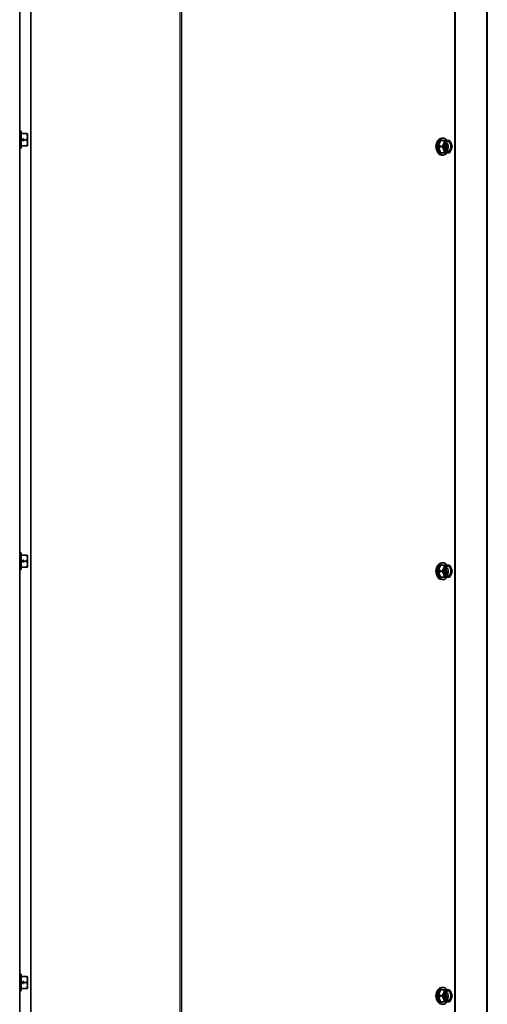
# Model space of a CAD drawing. Units: inches. Extents: x 0 to 655, y 0 to 425.
# Drawn here: x 532 to 547, y 213 to 243 of the extents above; entities that cross this region are included whole.
import ezdxf

# ---------------------------------------------------------------- set-up
doc = ezdxf.new("R2010")
doc.units = ezdxf.units.IN
doc.header["$LTSCALE"] = 66.666667
doc.header["$MEASUREMENT"] = 0
for name, color, linetype in [('0105N-0034A', 7, 'Continuous'), ('0510F-5782', 7, 'Continuous'), ('__ADDFS001_ENGIN', 7, 'Continuous'), ('__ADDFS001_FILES', 7, 'Continuous'), ('Default', 7, 'Continuous')]:
    doc.layers.add(name, color=color, linetype=linetype)

# ---------------------------------------------------------------- blocks, each defined once
blk = doc.blocks.new('SE1')
at = {"layer": '0105N-0034A', "color": 7, "linetype": 'Continuous', "lineweight": 35}
for p, q in [((532.365277, 239.681769), (532.315277, 239.681769)), ((532.365277, 239.681769), (532.365277, 239.161769)), ((532.538531, 239.60926), (532.365277, 239.60926)), ((532.408277, 239.421769), (532.365277, 239.421769)), ((532.424277, 239.453019), (532.408277, 239.448731)), ((532.408277, 239.448731), (532.408277, 239.421769)), ((532.408277, 239.421769), (532.408277, 239.394806)), ((532.408277, 239.394806), (532.424277, 239.390519)), ((532.437678, 239.453019), (532.424277, 239.453019)), ((532.424277, 239.390519), (532.437678, 239.390519)), ((532.538531, 239.421769), (532.440277, 239.421769)), ((532.546603, 239.60926), (532.538531, 239.60926)), ((532.538531, 239.60926), (532.555277, 239.515514)), ((532.538531, 239.421769), (532.555277, 239.328023)), ((532.555277, 239.59426), (532.546603, 239.60926)), ((532.555277, 239.515514), (532.555277, 239.59426)), ((532.555277, 239.328023), (532.555277, 239.515514)), ((532.315277, 239.161769), (532.365277, 239.161769)), ((532.538531, 239.234277), (532.365277, 239.234277)), ((532.538531, 239.234277), (532.555277, 239.234277)), ((532.555277, 239.234277), (532.555277, 239.328023)), ((532.365277, 226.681769), (532.315277, 226.681769)), ((532.365277, 226.681769), (532.365277, 226.161769)), ((532.538531, 226.60926), (532.365277, 226.60926)), ((532.546603, 226.60926), (532.538531, 226.60926)), ((532.538531, 226.60926), (532.555277, 226.515514)), ((532.555277, 226.59426), (532.546603, 226.60926)), ((532.408277, 226.421769), (532.365277, 226.421769)), ((532.424277, 226.453019), (532.408277, 226.448731)), ((532.408277, 226.448731), (532.408277, 226.421769)), ((532.408277, 226.421769), (532.408277, 226.394806)), ((532.408277, 226.394806), (532.424277, 226.390519)), ((532.437678, 226.453019), (532.424277, 226.453019)), ((532.424277, 226.390519), (532.437678, 226.390519)), ((532.538531, 226.421769), (532.440277, 226.421769)), ((532.538531, 226.421769), (532.555277, 226.328023)), ((532.555277, 226.515514), (532.555277, 226.59426)), ((532.555277, 226.328023), (532.555277, 226.515514)), ((532.555277, 226.234277), (532.555277, 226.328023)), ((532.315277, 226.161769), (532.365277, 226.161769)), ((532.538531, 226.234277), (532.365277, 226.234277)), ((532.538531, 226.234277), (532.555277, 226.234277)), ((532.365277, 213.681769), (532.315277, 213.681769)), ((532.365277, 213.681769), (532.365277, 213.161769)), ((532.538531, 213.60926), (532.365277, 213.60926)), ((532.546603, 213.60926), (532.538531, 213.60926)), ((532.538531, 213.60926), (532.555277, 213.515514)), ((532.555277, 213.59426), (532.546603, 213.60926)), ((532.555277, 213.515514), (532.555277, 213.59426)), ((532.408277, 213.421769), (532.365277, 213.421769)), ((532.424277, 213.453019), (532.408277, 213.448731)), ((532.408277, 213.448731), (532.408277, 213.421769)), ((532.408277, 213.421769), (532.408277, 213.394806)), ((532.408277, 213.394806), (532.424277, 213.390519)), ((532.437678, 213.453019), (532.424277, 213.453019)), ((532.424277, 213.390519), (532.437678, 213.390519)), ((532.538531, 213.421769), (532.440277, 213.421769)), ((532.538531, 213.421769), (532.555277, 213.328023)), ((532.555277, 213.328023), (532.555277, 213.515514)), ((532.555277, 213.234277), (532.555277, 213.328023)), ((532.315277, 213.161769), (532.365277, 213.161769)), ((532.538531, 213.234277), (532.365277, 213.234277)), ((532.538531, 213.234277), (532.555277, 213.234277))]:
    blk.add_line(p, q, dxfattribs=at)
for centre, radius, start, end in [((532.251105, 239.421769), 0.189172, 0, 9.5084801), ((532.251105, 239.421769), 0.189172, 350.4915199, 0), ((532.26606, 239.51881), 0.289236, 340.3965944, 359.3472476), ((532.26606, 239.331318), 0.289236, 340.3965944, 359.3472476), ((532.251105, 226.421769), 0.189172, 0, 9.5084801), ((532.251105, 226.421769), 0.189172, 350.4915199, 0), ((532.26606, 226.51881), 0.289236, 340.3965944, 359.3472476), ((532.26606, 226.331318), 0.289236, 340.3965944, 359.3472476), ((532.251105, 213.421769), 0.189172, 0, 9.5084801), ((532.251105, 213.421769), 0.189172, 350.4915199, 0), ((532.26606, 213.51881), 0.289236, 340.3965944, 359.3472476), ((532.26606, 213.331318), 0.289236, 340.3965944, 359.3472476)]:
    blk.add_arc(centre, radius, start, end, dxfattribs=at)
at = {"layer": '0510F-5782', "color": 7, "linetype": 'Continuous', "lineweight": 35}
for p, q in [((532.315277, 295.62794), (532.315277, 195.890597)), ((532.657115, 295.379572), (532.657115, 196.142223))]:
    blk.add_line(p, q, dxfattribs=at)
at = {"layer": '0510F-5782', "color": 7, "linetype": 'Continuous', "lineweight": 30}
for p, q in [((532.324357, 251.836769), (532.324357, 239.681769)), ((532.324357, 239.161769), (532.324357, 226.681769)), ((532.324357, 226.161769), (532.324357, 213.681769)), ((532.324357, 213.161769), (532.324357, 200.681769))]:
    blk.add_line(p, q, dxfattribs=at)
at = {"layer": '__ADDFS001_ENGIN', "color": 7, "linetype": 'Continuous', "lineweight": 35}
for p, q in [((545.273103, 239.333895), (545.298727, 239.39666)), ((545.421236, 239.39666), (545.298727, 239.39666)), ((545.37527, 239.469169), (545.339915, 239.469169)), ((545.421236, 239.39666), (545.394806, 239.302914)), ((545.44936, 239.39666), (545.421236, 239.39666)), ((545.457659, 239.38166), (545.44936, 239.39666)), ((545.457659, 239.38166), (545.462189, 239.350278)), ((545.46307, 239.327259), (545.51415, 239.365279)), ((545.493002, 239.39666), (545.50962, 239.39666)), ((545.574322, 239.39666), (545.50962, 239.39666)), ((545.51415, 239.365279), (545.50962, 239.39666)), ((545.222184, 239.209169), (545.247808, 239.271934)), ((545.247808, 239.146403), (545.222184, 239.209169)), ((545.252589, 239.209169), (545.222184, 239.209169)), ((545.273103, 239.333895), (545.247808, 239.271934)), ((545.247808, 239.146403), (545.273103, 239.084442)), ((545.263597, 239.236131), (545.252589, 239.209169)), ((545.252589, 239.209169), (545.263597, 239.182206)), ((545.276661, 239.240419), (545.263597, 239.236131)), ((545.284859, 239.236131), (545.263597, 239.236131)), ((545.284859, 239.182206), (545.263597, 239.182206)), ((545.263597, 239.182206), (545.276661, 239.177919)), ((545.298727, 239.021677), (545.273103, 239.084442)), ((545.344693, 239.209169), (545.275217, 239.209169)), ((545.286137, 239.240419), (545.276661, 239.240419)), ((545.276661, 239.177919), (545.286137, 239.177919)), ((545.344693, 239.209169), (545.394806, 239.115423)), ((545.443034, 239.091078), (545.414513, 239.288671)), ((545.443034, 239.091078), (545.505091, 239.053058)), ((545.486898, 239.064204), (545.447345, 239.338223)), ((545.46307, 239.327259), (545.494996, 239.106079)), ((545.557052, 239.068059), (545.494996, 239.106079)), ((545.561582, 239.036677), (545.557052, 239.068059)), ((545.574322, 239.021677), (545.624435, 239.115423)), ((545.650866, 239.209169), (545.624435, 239.302914)), ((545.421236, 239.021677), (545.298727, 239.021677)), ((545.339915, 238.949169), (545.37527, 238.949169)), ((545.421236, 239.021677), (545.50962, 239.021677)), ((545.505091, 239.053058), (545.50962, 239.021677)), ((545.50962, 239.021677), (545.557614, 239.021677)), ((545.561582, 239.036677), (545.557614, 239.021677)), ((545.557614, 239.021677), (545.574322, 239.021677)), ((545.37527, 226.368869), (545.339915, 226.368869)), ((545.222184, 226.108869), (545.247808, 226.171634)), ((545.247808, 226.046103), (545.222184, 226.108869)), ((545.252589, 226.108869), (545.222184, 226.108869)), ((545.273103, 226.233595), (545.247808, 226.171634)), ((545.247808, 226.046103), (545.273103, 225.984142)), ((545.263597, 226.135831), (545.252589, 226.108869)), ((545.252589, 226.108869), (545.263597, 226.081906)), ((545.276661, 226.140119), (545.263597, 226.135831)), ((545.284859, 226.135831), (545.263597, 226.135831)), ((545.284859, 226.081906), (545.263597, 226.081906)), ((545.263597, 226.081906), (545.276661, 226.077619)), ((545.273103, 226.233595), (545.298727, 226.29636)), ((545.344693, 226.108869), (545.275217, 226.108869)), ((545.286137, 226.140119), (545.276661, 226.140119)), ((545.276661, 226.077619), (545.286137, 226.077619)), ((545.421236, 226.29636), (545.298727, 226.29636)), ((545.344693, 226.108869), (545.394806, 226.015123)), ((545.421236, 226.29636), (545.394806, 226.202614)), ((545.443034, 225.990778), (545.414513, 226.188371)), ((545.44936, 226.29636), (545.421236, 226.29636)), ((545.486898, 225.963904), (545.447345, 226.237923)), ((545.457659, 226.28136), (545.44936, 226.29636)), ((545.457659, 226.28136), (545.462189, 226.249978)), ((545.46307, 226.226959), (545.51415, 226.264979)), ((545.46307, 226.226959), (545.494996, 226.005779)), ((545.493002, 226.29636), (545.50962, 226.29636)), ((545.557052, 225.967759), (545.494996, 226.005779)), ((545.574322, 226.29636), (545.50962, 226.29636)), ((545.51415, 226.264979), (545.50962, 226.29636)), ((545.574322, 225.921377), (545.624435, 226.015123)), ((545.650866, 226.108869), (545.624435, 226.202614)), ((545.298727, 225.921377), (545.273103, 225.984142)), ((545.421236, 225.921377), (545.298727, 225.921377)), ((545.339915, 225.848869), (545.37527, 225.848869)), ((545.421236, 225.921377), (545.50962, 225.921377)), ((545.443034, 225.990778), (545.505091, 225.952758)), ((545.505091, 225.952758), (545.50962, 225.921377)), ((545.50962, 225.921377), (545.557614, 225.921377)), ((545.561582, 225.936377), (545.557052, 225.967759)), ((545.561582, 225.936377), (545.557614, 225.921377)), ((545.557614, 225.921377), (545.574322, 225.921377)), ((545.37527, 213.268569), (545.339915, 213.268569)), ((545.222184, 213.008569), (545.247808, 213.071334)), ((545.247808, 212.945803), (545.222184, 213.008569)), ((545.252589, 213.008569), (545.222184, 213.008569)), ((545.273103, 213.133295), (545.247808, 213.071334)), ((545.247808, 212.945803), (545.273103, 212.883842)), ((545.263597, 213.035531), (545.252589, 213.008569)), ((545.252589, 213.008569), (545.263597, 212.981606)), ((545.276661, 213.039819), (545.263597, 213.035531)), ((545.284859, 213.035531), (545.263597, 213.035531)), ((545.284859, 212.981606), (545.263597, 212.981606)), ((545.263597, 212.981606), (545.276661, 212.977319)), ((545.273103, 213.133295), (545.298727, 213.19606)), ((545.344693, 213.008569), (545.275217, 213.008569)), ((545.286137, 213.039819), (545.276661, 213.039819)), ((545.276661, 212.977319), (545.286137, 212.977319)), ((545.421236, 213.19606), (545.298727, 213.19606)), ((545.344693, 213.008569), (545.394806, 212.914823)), ((545.421236, 213.19606), (545.394806, 213.102314)), ((545.443034, 212.890478), (545.414513, 213.088071)), ((545.44936, 213.19606), (545.421236, 213.19606)), ((545.486898, 212.863604), (545.447345, 213.137623)), ((545.457659, 213.18106), (545.44936, 213.19606)), ((545.457659, 213.18106), (545.462189, 213.149678)), ((545.46307, 213.126659), (545.51415, 213.164679)), ((545.46307, 213.126659), (545.494996, 212.905479)), ((545.493002, 213.19606), (545.50962, 213.19606)), ((545.574322, 213.19606), (545.50962, 213.19606)), ((545.51415, 213.164679), (545.50962, 213.19606)), ((545.650866, 213.008569), (545.624435, 213.102314)), ((545.298727, 212.821077), (545.273103, 212.883842)), ((545.421236, 212.821077), (545.298727, 212.821077)), ((545.339915, 212.748569), (545.37527, 212.748569)), ((545.421236, 212.821077), (545.50962, 212.821077)), ((545.443034, 212.890478), (545.505091, 212.852458)), ((545.557052, 212.867459), (545.494996, 212.905479)), ((545.505091, 212.852458), (545.50962, 212.821077)), ((545.50962, 212.821077), (545.557614, 212.821077)), ((545.561582, 212.836077), (545.557052, 212.867459)), ((545.561582, 212.836077), (545.557614, 212.821077)), ((545.557614, 212.821077), (545.574322, 212.821077)), ((545.574322, 212.821077), (545.624435, 212.914823))]:
    blk.add_line(p, q, dxfattribs=at)
for centre, radius, start, end in [((545.104124, 239.085044), 0.564085, 22.7206098, 33.5338122), ((544.874494, 239.520785), 0.564085, 326.4661878, 337.2793902), ((544.987238, 238.949916), 0.43989, 9.3888045, 22.1012876), ((545.216868, 239.280929), 0.43989, 337.8987124, 350.6111955), ((544.874494, 226.420485), 0.564085, 326.4661878, 337.2793902), ((544.987238, 225.849616), 0.43989, 9.3888045, 22.1012876), ((545.104124, 225.984744), 0.564085, 22.7206098, 33.5338122), ((545.216868, 226.180629), 0.43989, 337.8987124, 350.6111955), ((544.874494, 213.320185), 0.564085, 326.4661878, 337.2793902), ((545.104124, 212.884444), 0.564085, 22.7206098, 33.5338122), ((545.216868, 213.080329), 0.43989, 337.8987124, 350.6111955), ((544.987238, 212.749316), 0.43989, 9.3888045, 22.1012876)]:
    blk.add_arc(centre, radius, start, end, dxfattribs=at)
for centre, major_axis, ratio, start_param, end_param in [((545.339915, 239.209169), (0, -0.26), 0.707106781, 3.141592654, 6.283185307), ((545.37527, 239.209169), (0, -0.26), 0.707106781, 2.376216995, 6.283185307), ((545.37527, 239.209169), (0, -0.190874), 0.707106781, 2.953060164, 3.330125144), ((545.50962, 239.209169), (0, 0.187492), 0.707106781, 0.402733786, 1.047197551), ((545.50962, 239.209169), (0, 0.187492), 0.707106781, 5.235987756, 6.283185307), ((545.50962, 239.209169), (0, 0.156242), 0.707106781, 3.585338438, 6.242173309), ((545.37527, 239.209169), (0, 0.190874), 0.707106781, 0.858665061, 1.235730041), ((545.37527, 239.209169), (0, -0.190874), 0.707106781, 5.047455266, 5.424520246), ((545.141452, 239.209169), (0.119092, 0.177254), 0.554901738, -1.213934137, -1.047979852), ((545.141452, 239.209169), (0.119092, -0.177254), 0.554901738, 1.047979852, 1.213934137), ((545.50962, 239.209169), (0, -0.187492), 0.707106781, 4.188790205, 5.235987756), ((545.50962, 239.209169), (0, -0.156242), 0.707106781, 3.585338438, 6.242173309), ((545.50962, 239.209169), (0, -0.187492), 0.707106781, 5.235987756, 6.283185307), ((545.453052, 239.209169), (0, -0.118937), 0.707106781, 6.078637693, 6.163787254), ((545.453052, 239.209169), (0, 0.118937), 0.707106781, 3.663724493, 6.163787254), ((545.50962, 239.209169), (0, -0.187492), 0.707106781, 0.402733786, 1.047197551), ((545.50962, 239.209169), (0, 0.187492), 0.707106781, 4.188790205, 5.235987756), ((545.37527, 239.209169), (0, 0.190874), 0.707106781, 2.953060164, 3.330125144), ((545.37527, 239.209169), (0, -0.26), 0.707106781, 0, 0.765375658), ((545.339915, 226.108869), (0, -0.26), 0.707106781, 3.141592654, 6.283185307), ((545.37527, 226.108869), (0, -0.26), 0.707106781, 2.376216995, 6.283185307), ((545.37527, 226.108869), (0, -0.190874), 0.707106781, 2.953060164, 3.330125144), ((545.37527, 226.108869), (0, 0.190874), 0.707106781, 0.858665061, 1.235730041), ((545.37527, 226.108869), (0, -0.190874), 0.707106781, 5.047455266, 5.424520246), ((545.141452, 226.108869), (0.119092, 0.177254), 0.554901738, -1.213934137, -1.047979852), ((545.141452, 226.108869), (0.119092, -0.177254), 0.554901738, 1.047979852, 1.213934137), ((545.50962, 226.108869), (0, -0.187492), 0.707106781, 4.188790205, 5.235987756), ((545.50962, 226.108869), (0, -0.156242), 0.707106781, 3.585338438, 6.242173309), ((545.50962, 226.108869), (0, 0.187492), 0.707106781, 0.402733786, 1.047197551), ((545.50962, 226.108869), (0, -0.187492), 0.707106781, 5.235987756, 6.283185307), ((545.453052, 226.108869), (0, 0.118937), 0.707106781, 3.663724493, 6.163787254), ((545.50962, 226.108869), (0, 0.187492), 0.707106781, 5.235987756, 6.283185307), ((545.50962, 226.108869), (0, 0.156242), 0.707106781, 3.585338438, 6.242173309), ((545.50962, 226.108869), (0, -0.187492), 0.707106781, 0.402733786, 1.047197551), ((545.50962, 226.108869), (0, 0.187492), 0.707106781, 4.188790205, 5.235987756), ((545.37527, 226.108869), (0, 0.190874), 0.707106781, 2.953060164, 3.330125144), ((545.37527, 226.108869), (0, -0.26), 0.707106781, 0, 0.765375658), ((545.453052, 226.108869), (0, -0.118937), 0.707106781, 6.078637339, 6.163787254), ((545.339915, 213.008569), (0, -0.26), 0.707106781, 3.141592654, 6.283185307), ((545.37527, 213.008569), (0, -0.26), 0.707106781, 2.376216995, 6.283185307), ((545.37527, 213.008569), (0, 0.190874), 0.707106781, 0.858665061, 1.235730041), ((545.37527, 213.008569), (0, -0.190874), 0.707106781, 5.047455266, 5.424520246), ((545.141452, 213.008569), (0.119092, 0.177254), 0.554901738, -1.213934137, -1.047979852), ((545.141452, 213.008569), (0.119092, -0.177254), 0.554901738, 1.047979852, 1.213934137), ((545.37527, 213.008569), (0, -0.190874), 0.707106781, 2.953060164, 3.330125144), ((545.50962, 213.008569), (0, -0.187492), 0.707106781, 4.188790205, 5.235987756), ((545.50962, 213.008569), (0, -0.156242), 0.707106781, 3.585338438, 6.242173309), ((545.50962, 213.008569), (0, 0.187492), 0.707106781, 0.402733786, 1.047197551), ((545.453052, 213.008569), (0, 0.118937), 0.707106781, 3.663724493, 6.163787254), ((545.50962, 213.008569), (0, 0.187492), 0.707106781, 5.235987756, 6.283185307), ((545.50962, 213.008569), (0, 0.156242), 0.707106781, 3.585338438, 6.242173309), ((545.50962, 213.008569), (0, 0.187492), 0.707106781, 4.188790205, 5.235987756), ((545.37527, 213.008569), (0, 0.190874), 0.707106781, 2.953060164, 3.330125144), ((545.37527, 213.008569), (0, -0.26), 0.707106781, 0, 0.765375658), ((545.50962, 213.008569), (0, -0.187492), 0.707106781, 5.235987756, 6.283185307), ((545.453052, 213.008569), (0, -0.118937), 0.707106781, 6.078638734, 6.163787254), ((545.50962, 213.008569), (0, -0.187492), 0.707106781, 0.402733786, 1.047197551)]:
    blk.add_ellipse(centre, major_axis=major_axis, ratio=ratio, start_param=start_param, end_param=end_param, dxfattribs=at)
at = {"layer": '__ADDFS001_FILES', "color": 7, "linetype": 'Continuous', "lineweight": 30}
for p, q in [((537.26703, 198.908269), (537.26703, 292.610269)), ((537.303687, 292.610269), (537.303687, 198.908269)), ((545.728304, 292.610269), (545.728304, 198.908269)), ((545.758248, 198.908269), (545.758248, 292.610269))]:
    blk.add_line(p, q, dxfattribs=at)
at = {"layer": '__ADDFS001_FILES', "color": 7, "linetype": 'Continuous', "lineweight": 35}
for p, q in [((546.729193, 292.610269), (546.729193, 198.908269)), ((546.739545, 292.610269), (546.739545, 198.908269))]:
    blk.add_line(p, q, dxfattribs=at)

msp = doc.modelspace()

# ---------------------------------------------------------------- block references
at = {"layer": 'Default'}
msp.add_blockref('SE1', (0, 0), dxfattribs=at)

doc.saveas('drawing.dxf')
